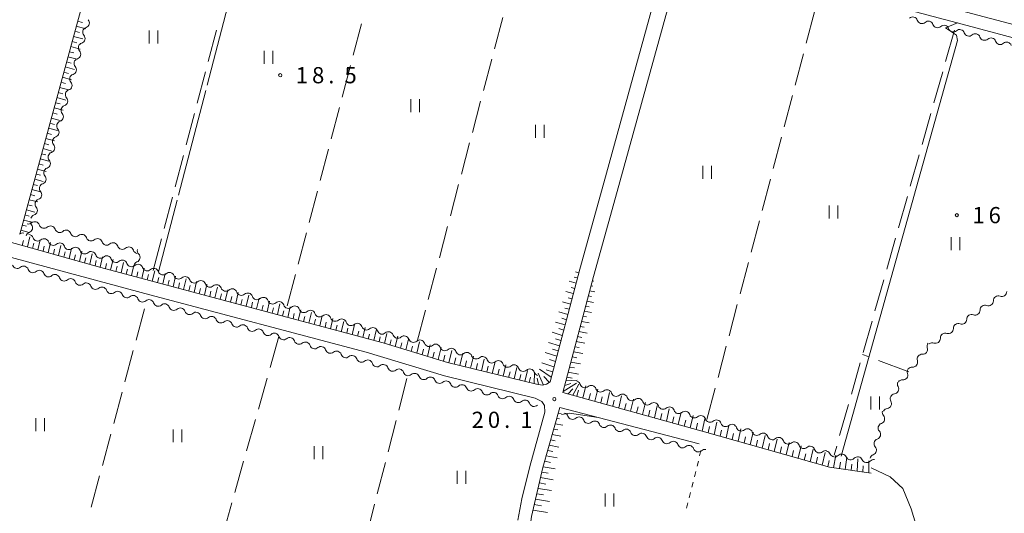
# Model space of a CAD drawing. Units: millimetres. Extents: x -78000 to -76000, y 37500 to 39000.
# Drawn here: x -76453 to -76225, y 38120 to 38234 of the extents above; entities that cross this region are included whole.
import ezdxf

# ---------------------------------------------------------------- set-up
doc = ezdxf.new("R2010")
doc.units = ezdxf.units.MM
for name, color, linetype, lineweight in [('210100_道路縁（街区線）', 7, 'Continuous', 15), ('510200_一条河川、細流', 7, 'Continuous', 15), ('610111_人工斜面(上)', 7, 'Continuous', 9), ('610199_人工斜面(中)', 7, 'Continuous', 9), ('630100_植生界', 7, 'Continuous', 9), ('630200_耕地界', 7, 'Continuous', 9), ('631100_田', 7, 'Continuous', 9), ('710100_等高線（計曲線）', 7, 'Continuous', 20), ('710200_等高線（主曲線）', 7, 'Continuous', 9), ('710300_等高線（補助曲線）', 7, 'Continuous', 9), ('731200_図化機測定による標高点', 7, 'Continuous', 20), ('731207_図化機測定による標高点（注記）', 7, 'Continuous', 20)]:
    doc.layers.add(name, color=color, linetype=linetype, lineweight=lineweight)
doc.styles.add('Style-WORKING', font='txt')

msp = doc.modelspace()

# ---------------------------------------------------------------- linework, layer by layer
at = {"layer": '210100_道路縁（街区線）', "flags": 128}
for points in [[(-76272.55, 38347.6), (-76297.17, 38257.36), (-76297.21, 38255.73), (-76296.82, 38254.49), (-76295.89, 38253.37), (-76294.37, 38252.22), (-76247.68, 38239.56), (-76195.94, 38225.84)], [(-76457.59, 38183.37), (-76433.86, 38176.76), (-76412.47, 38171.02), (-76400.12, 38167.74), (-76368.58, 38159.26), (-76353.65, 38154.76), (-76333.11, 38149.71), (-76331.71, 38149.47), (-76330.78, 38149.73), (-76329.98, 38150.31), (-76323.09, 38176.33), (-76317.5, 38196.34), (-76302.75, 38250.07)], [(-76206.47, 38225.47), (-76234.65, 38233), (-76265.62, 38241.31), (-76295.87, 38249.52), (-76297.86, 38249.76), (-76299.04, 38249.1), (-76299.83, 38247.34), (-76314.8, 38192.95), (-76319.94, 38174.63), (-76327.02, 38147.82), (-76294.23, 38138.72)], [(-76337.39, 38118.29), (-76336.52, 38123.18), (-76334.62, 38130.71), (-76331.16, 38143.24), (-76331.25, 38144.76), (-76331.84, 38145.75), (-76333.4, 38146.48), (-76354.38, 38151.64), (-76372.51, 38157.1), (-76422.5, 38170.37), (-76480, 38185.91), (-76521.81, 38197.25), (-76591.12, 38217.87), (-76597.04, 38219.15), (-76602.54, 38219.9), (-76605.83, 38212.16), (-76609.17, 38201.2), (-76612.76, 38188.95), (-76615.57, 38175.87), (-76620.17, 38153.64), (-76624.86, 38135.49), (-76628.53, 38122.5), (-76631.04, 38114.99)], [(-76295.49, 38135.96), (-76327.69, 38144.35), (-76331.61, 38130.44), (-76334.25, 38119.13)]]:
    msp.add_lwpolyline(points, dxfattribs=at)
at = {"layer": '510200_一条河川、細流'}
for centre, start, end in [((-76437.631782, 38233.330545), 288.401666, 40.640882), ((-76246.117149, 38233.570591), 18.857468, 131.096684), ((-76242.494671, 38232.599848), 18.884034, 131.123251), ((-76238.872387, 38231.629507), 18.884034, 131.123251), ((-76438.632585, 38229.716559), 288.401666, 40.640882), ((-76235.250103, 38230.659166), 18.884034, 131.123251), ((-76231.62782, 38229.688825), 18.884034, 131.123251), ((-76228.005536, 38228.718483), 18.884034, 131.123251), ((-76224.383253, 38227.748142), 18.884034, 131.123251), ((-76439.633387, 38226.102573), 288.401666, 40.640882), ((-76440.634189, 38222.488587), 288.401666, 40.640882), ((-76441.634991, 38218.874601), 288.401666, 40.640882), ((-76442.635793, 38215.260615), 288.401666, 40.640882), ((-76443.636595, 38211.646629), 288.401666, 40.640882), ((-76444.637397, 38208.032643), 288.401666, 40.640882), ((-76445.638199, 38204.418657), 288.401666, 40.640882), ((-76446.639001, 38200.804671), 288.401666, 40.640882), ((-76447.639804, 38197.190685), 288.401666, 40.640882), ((-76448.640606, 38193.576699), 288.401666, 40.640882), ((-76449.641408, 38189.962713), 288.401666, 40.640882), ((-76449.112811, 38186.19261), 18.805276, 131.044492), ((-76450.767327, 38185.895047), 288.422816, 40.662032), ((-76445.491865, 38185.217291), 18.805276, 131.044492), ((-76441.870918, 38184.241971), 18.805276, 131.044492), ((-76450.582513, 38183.245846), 18.587402, 87.62348), ((-76446.965302, 38182.256765), 18.587404, 130.826621), ((-76438.249972, 38183.266652), 18.805276, 131.044492), ((-76434.629026, 38182.291332), 18.805276, 131.044492), ((-76443.34809, 38181.267684), 18.587404, 130.826621), ((-76439.730879, 38180.278603), 18.587404, 130.826621), ((-76436.113668, 38179.289522), 18.587404, 130.826621), ((-76431.008079, 38181.316013), 18.805276, 131.044492), ((-76427.387133, 38180.340694), 18.805276, 131.044492), ((-76432.496456, 38178.30044), 18.587404, 130.826621), ((-76428.879245, 38177.311359), 18.587404, 130.826621), ((-76425.916714, 38179.064925), 291.894035, 44.133252), ((-76453.194159, 38177.627881), 198.895309, 311.134526), ((-76449.571684, 38176.658253), 198.895309, 311.134526), ((-76425.25045, 38176.335618), 19.292667, 131.531883), ((-76421.621338, 38175.391136), 19.292667, 131.531883), ((-76445.94921, 38175.688625), 198.895309, 311.134526), ((-76442.326735, 38174.718997), 198.895309, 311.134526), ((-76417.992226, 38174.446653), 19.292667, 131.531883), ((-76414.363114, 38173.50217), 19.292667, 131.531883), ((-76410.734002, 38172.557688), 19.292667, 131.531883), ((-76438.704261, 38173.749368), 198.895309, 311.134526), ((-76435.081786, 38172.77974), 198.895309, 311.134526), ((-76431.459312, 38171.810112), 198.895309, 311.134526), ((-76407.104891, 38171.613205), 19.292667, 131.531883), ((-76403.475779, 38170.668722), 19.292667, 131.531883), ((-76225.495054, 38171.122072), 248.548776, 0.787992), ((-76427.836838, 38170.840483), 198.895309, 311.134526), ((-76424.214363, 38169.870855), 198.895309, 311.134526), ((-76399.86453, 38169.695439), 18.402828, 130.642045), ((-76396.250524, 38168.69471), 18.402828, 130.642045), ((-76228.579271, 38168.988975), 248.548776, 0.787992), ((-76420.591889, 38168.901227), 198.895309, 311.134526), ((-76416.969414, 38167.931598), 198.895309, 311.134526), ((-76413.34694, 38166.96197), 198.895309, 311.134526), ((-76392.636517, 38167.693982), 18.402828, 130.642045), ((-76389.022511, 38166.693253), 18.402828, 130.642045), ((-76385.408505, 38165.692524), 18.402828, 130.642045), ((-76231.663489, 38166.855879), 248.548776, 0.787992), ((-76409.724465, 38165.992342), 198.895309, 311.134526), ((-76406.101991, 38165.022714), 198.895309, 311.134526), ((-76381.794498, 38164.691795), 18.402828, 130.642045), ((-76378.180492, 38163.691066), 18.402828, 130.642045), ((-76234.747707, 38164.722782), 248.548776, 0.787992), ((-76402.479517, 38164.053085), 198.895309, 311.134526), ((-76398.857042, 38163.083457), 198.895309, 311.134526), ((-76374.566486, 38162.690338), 18.402828, 130.642045), ((-76370.943554, 38161.693063), 19.104619, 131.343835), ((-76237.83758, 38162.557883), 250.655664, 2.894881), ((-76395.234568, 38162.113829), 198.895309, 311.134526), ((-76391.60504, 38161.124027), 197.785485, 310.024701), ((-76388.002026, 38160.084417), 197.785485, 310.024701), ((-76367.317562, 38160.736674), 19.104619, 131.343835), ((-76363.691569, 38159.780286), 19.104619, 131.343835), ((-76360.065577, 38158.823897), 19.104619, 131.343835), ((-76240.841292, 38160.312841), 250.655664, 2.894881), ((-76384.399012, 38159.044808), 197.785485, 310.024701), ((-76380.795997, 38158.005198), 197.785485, 310.024701), ((-76356.439584, 38157.867509), 19.104619, 131.343835), ((-76352.813592, 38156.911121), 19.104619, 131.343835), ((-76243.8054, 38157.783641), 266.285407, 18.524623), ((-76377.192983, 38156.965588), 197.785485, 310.024701), ((-76373.589969, 38155.925979), 197.785485, 310.024701), ((-76349.187599, 38155.954732), 19.104619, 131.343835), ((-76345.561607, 38154.998344), 19.104619, 131.343835), ((-76369.986955, 38154.886369), 197.785485, 310.024701), ((-76366.38394, 38153.846759), 197.785485, 310.024701), ((-76341.935615, 38154.041955), 19.104619, 131.343835), ((-76338.309622, 38153.085567), 19.104619, 131.343835), ((-76334.68363, 38152.129178), 19.104619, 131.343835), ((-76246.093184, 38154.812354), 266.285407, 18.524623), ((-76362.780926, 38152.80715), 197.785485, 310.024701), ((-76359.164714, 38151.919213), 200.173431, 312.412647), ((-76355.521513, 38151.030628), 200.173431, 312.412647), ((-76248.380968, 38151.841068), 266.285407, 18.524623), ((-76351.878311, 38150.142042), 200.173431, 312.412647), ((-76348.23511, 38149.253456), 200.173431, 312.412647), ((-76321.905013, 38150.028421), 198.454533, 310.693749), ((-76318.290105, 38149.030954), 198.454533, 310.693749), ((-76250.482378, 38148.60736), 277.591389, 29.830605), ((-76344.591909, 38148.364871), 200.173431, 312.412647), ((-76340.948708, 38147.476285), 200.173431, 312.412647), ((-76337.305506, 38146.587699), 200.173431, 312.412647), ((-76314.675197, 38148.033487), 198.454533, 310.693749), ((-76311.060289, 38147.036019), 198.454533, 310.693749), ((-76333.662305, 38145.699114), 200.173425, 312.412642), ((-76307.445381, 38146.038552), 198.454533, 310.693749), ((-76303.830473, 38145.041085), 198.454533, 310.693749), ((-76252.14325, 38145.245217), 277.591389, 29.830605), ((-76324.756972, 38142.709609), 199.359755, 311.598971), ((-76300.215565, 38144.043618), 198.454533, 310.693749), ((-76296.600657, 38143.046151), 198.454533, 310.693749), ((-76292.984266, 38142.043952), 198.209136, 310.448353), ((-76253.724417, 38141.716708), 289.257255, 41.496472), ((-76321.126757, 38141.769376), 199.359755, 311.598971), ((-76317.496542, 38140.829144), 199.359755, 311.598971), ((-76313.866327, 38139.888911), 199.359755, 311.598971), ((-76289.373663, 38141.031011), 198.209136, 310.448353), ((-76285.763061, 38140.018071), 198.209136, 310.448353), ((-76310.236112, 38138.948678), 199.359755, 311.598971), ((-76306.605896, 38138.008446), 199.359755, 311.598971), ((-76282.152458, 38139.00513), 198.209136, 310.448353), ((-76278.541855, 38137.99219), 198.209136, 310.448353), ((-76254.671142, 38138.08818), 289.257255, 41.496472), ((-76302.975681, 38137.068213), 199.359755, 311.598971), ((-76299.345466, 38136.12798), 199.359755, 311.598971), ((-76295.715251, 38135.187748), 199.359751, 311.598968), ((-76274.931253, 38136.97925), 198.209136, 310.448353), ((-76271.32065, 38135.966309), 198.209136, 310.448353), ((-76255.617868, 38134.459653), 289.257255, 41.496472), ((-76267.710047, 38134.953369), 198.209136, 310.448353), ((-76264.149073, 38134.007326), 203.961741, 316.200958), ((-76260.455123, 38133.36139), 203.961741, 316.200958), ((-76256.761173, 38132.715453), 203.961741, 316.200958)]:
    msp.add_arc(centre, 1.129844, start, end, dxfattribs=at)
at = {"layer": '510200_一条河川、細流', "extrusion": (0, 0, -1)}
for centre, start, end in [((76243.9802, 38234.299405), 285.022924, 341.193285), ((76243.980344, 38234.299993), 228.825997, 284.996358), ((76240.35806, 38233.329652), 284.996358, 341.166719), ((76436.919992, 38231.187866), 319.308365, 15.478726), ((76436.919992, 38231.187866), 15.478726, 71.649087), ((76240.35806, 38233.329652), 228.825997, 284.996358), ((76236.735777, 38232.359311), 284.996358, 341.166719), ((76236.735777, 38232.359311), 228.825997, 284.996358), ((76233.113493, 38231.38897), 284.996358, 341.166719), ((76233.113493, 38231.38897), 228.825997, 284.996358), ((76437.920794, 38227.57388), 15.478726, 71.649087), ((76229.491209, 38230.418629), 284.996358, 341.166719), ((76229.491209, 38230.418629), 228.825997, 284.996358), ((76225.868926, 38229.448288), 284.996358, 341.166719), ((76225.868926, 38229.448288), 228.825997, 284.996358), ((76437.920794, 38227.57388), 319.308365, 15.478726), ((76438.921596, 38223.959894), 319.308365, 15.478726), ((76438.921596, 38223.959894), 15.478726, 71.649087), ((76439.922398, 38220.345908), 15.478726, 71.649087), ((76439.922398, 38220.345908), 319.308365, 15.478726), ((76440.9232, 38216.731922), 319.308365, 15.478726), ((76440.9232, 38216.731922), 15.478726, 71.649087), ((76441.924002, 38213.117936), 319.308365, 15.478726), ((76441.924002, 38213.117936), 15.478726, 71.649087), ((76442.924805, 38209.50395), 15.478726, 71.649087), ((76442.924805, 38209.50395), 319.308365, 15.478726), ((76443.925607, 38205.889964), 319.308365, 15.478726), ((76443.925607, 38205.889964), 15.478726, 71.649087), ((76444.926409, 38202.275978), 15.478726, 71.649087), ((76444.926409, 38202.275978), 319.308365, 15.478726), ((76445.927211, 38198.661992), 319.308365, 15.478726), ((76445.927211, 38198.661992), 15.478726, 71.649087), ((76446.928013, 38195.048006), 319.308365, 15.478726), ((76446.928013, 38195.048006), 15.478726, 71.649087), ((76447.928815, 38191.43402), 319.308365, 15.478726), ((76447.928815, 38191.43402), 15.478726, 71.649087), ((76449.055278, 38187.366986), 319.287215, 347.817455), ((76448.929617, 38187.820034), 15.478726, 71.649087), ((76451.932956, 38183.605742), 48.578129, 104.74849), ((76450.054746, 38183.752631), 15.457576, 71.627937), ((76450.596146, 38187.894796), 228.904755, 285.075116), ((76446.975199, 38186.919477), 285.075116, 341.245477), ((76446.975199, 38186.919477), 228.904755, 285.075116), ((76443.354253, 38185.944157), 285.075116, 341.245477), ((76443.354253, 38185.944157), 228.904755, 285.075116), ((76448.442153, 38183.964579), 285.292989, 341.46335), ((76448.442153, 38183.964579), 229.122627, 285.292988), ((76444.824942, 38182.975498), 285.292988, 341.463349), ((76439.733307, 38184.968838), 285.075116, 341.245477), ((76439.733307, 38184.968838), 228.904755, 285.075116), ((76436.11236, 38183.993518), 285.075116, 341.245477), ((76436.11236, 38183.993518), 228.904755, 285.075116), ((76432.491414, 38183.018199), 285.075116, 341.245477), ((76444.824942, 38182.975498), 229.122627, 285.292988), ((76441.20773, 38181.986417), 285.292988, 341.463349), ((76441.20773, 38181.986417), 229.122627, 285.292988), ((76437.590519, 38180.997336), 285.292988, 341.463349), ((76432.491414, 38183.018199), 228.904755, 285.075116), ((76428.870468, 38182.04288), 285.075116, 341.245477), ((76428.870468, 38182.04288), 228.904755, 285.075116), ((76425.249521, 38181.06756), 285.075116, 341.245477), ((76424.296927, 38180.637823), 315.815995, 11.986357), ((76437.590519, 38180.997336), 229.122627, 285.292988), ((76433.973307, 38180.008254), 285.292988, 341.463349), ((76433.973307, 38180.008254), 229.122627, 285.292988), ((76430.356096, 38179.019173), 285.292988, 341.463349), ((76430.356096, 38179.019173), 229.122627, 285.292988), ((76425.075723, 38176.969584), 11.986357, 68.156718), ((76451.708151, 38175.928029), 48.814721, 104.985082), ((76451.708151, 38175.928029), 104.985082, 161.155443), ((76448.085676, 38174.9584), 48.814721, 104.985082), ((76448.085676, 38174.9584), 104.985082, 161.155443), ((76426.738885, 38178.030092), 285.292988, 341.463349), ((76426.74821, 38178.025124), 228.417364, 284.587725), ((76423.119098, 38177.080642), 284.587725, 340.758086), ((76423.119098, 38177.080642), 228.417364, 284.587725), ((76419.489987, 38176.136159), 284.587725, 340.758086), ((76444.463202, 38173.988772), 48.814721, 104.985082), ((76444.463202, 38173.988772), 104.985082, 161.155443), ((76440.840728, 38173.019144), 48.814721, 104.985082), ((76440.840728, 38173.019144), 104.985082, 161.155443), ((76419.489987, 38176.136159), 228.417364, 284.587725), ((76415.860875, 38175.191677), 284.587725, 340.758086), ((76415.860875, 38175.191677), 228.417364, 284.587725), ((76412.231763, 38174.247194), 284.587725, 340.758086), ((76412.231763, 38174.247194), 228.417364, 284.587725), ((76437.218253, 38172.049515), 48.814721, 104.985082), ((76437.218253, 38172.049515), 104.985082, 161.155443), ((76433.595779, 38171.079887), 48.814721, 104.985082), ((76433.595779, 38171.079887), 104.985082, 161.155443), ((76429.973304, 38170.110259), 48.814721, 104.985082), ((76429.973304, 38170.110259), 104.985082, 161.155443), ((76408.602651, 38173.302711), 284.587725, 340.758086), ((76408.602651, 38173.302711), 228.417364, 284.587725), ((76404.973539, 38172.358229), 284.587725, 340.758086), ((76404.973539, 38172.358229), 228.417364, 284.587725), ((76426.35083, 38169.14063), 48.814721, 104.985082), ((76426.35083, 38169.14063), 104.985082, 161.155443), ((76422.728356, 38168.171002), 48.814721, 104.985082), ((76422.728356, 38168.171002), 104.985082, 161.155443), ((76401.344428, 38171.413746), 284.587725, 340.758086), ((76401.335872, 38171.408002), 229.307203, 285.477564), ((76397.721866, 38170.407273), 285.477564, 341.647925), ((76397.721866, 38170.407273), 229.307203, 285.477564), ((76394.107859, 38169.406545), 285.477564, 341.647925), ((76226.321686, 38169.021025), 359.161255, 55.331616), ((76226.321686, 38169.021025), 55.331616, 111.501977), ((76419.105881, 38167.201374), 48.814721, 104.985082), ((76419.105881, 38167.201374), 104.985082, 161.155443), ((76415.483407, 38166.231746), 48.814721, 104.985082), ((76415.483407, 38166.231746), 104.985082, 161.155443), ((76394.107859, 38169.406545), 229.307203, 285.477564), ((76390.493853, 38168.405816), 285.477564, 341.647925), ((76390.493853, 38168.405816), 229.307203, 285.477564), ((76386.879847, 38167.405087), 285.477564, 341.647925), ((76229.405904, 38166.887929), 359.161255, 55.331616), ((76229.405904, 38166.887929), 55.331616, 111.501977), ((76411.860932, 38165.262117), 48.814721, 104.985082), ((76411.860932, 38165.262117), 104.985082, 161.155443), ((76408.238458, 38164.292489), 48.814721, 104.985082), ((76408.238458, 38164.292489), 104.985082, 161.155443), ((76404.615983, 38163.322861), 48.814721, 104.985082), ((76404.615983, 38163.322861), 104.985082, 161.155443), ((76386.879847, 38167.405087), 229.307203, 285.477564), ((76383.26584, 38166.404358), 285.477564, 341.647925), ((76383.26584, 38166.404358), 229.307203, 285.477564), ((76379.651834, 38165.403629), 285.477564, 341.647925), ((76379.651834, 38165.403629), 229.307203, 285.477564), ((76232.490122, 38164.754832), 359.161255, 55.331616), ((76232.490122, 38164.754832), 55.331616, 111.501977), ((76400.993509, 38162.353232), 48.814721, 104.985082), ((76400.993509, 38162.353232), 104.985082, 161.155443), ((76397.371035, 38161.383604), 48.814721, 104.985082), ((76397.371035, 38161.383604), 104.985082, 161.155443), ((76376.037828, 38164.402901), 285.477564, 341.647925), ((76376.037828, 38164.402901), 229.307203, 285.477564), ((76372.423821, 38163.402172), 285.477564, 341.647925), ((76372.435761, 38163.387476), 228.605412, 284.775773), ((76368.809769, 38162.431087), 284.775773, 340.946134), ((76235.582699, 38162.672909), 357.054367, 53.224728), ((76235.574339, 38162.621735), 55.331616, 111.501977), ((76393.74856, 38160.413976), 48.814721, 104.985082), ((76393.75525, 38160.43532), 106.094907, 162.265268), ((76390.152236, 38159.395711), 49.924546, 106.094907), ((76390.152236, 38159.395711), 106.094907, 162.265268), ((76368.809769, 38162.431087), 228.605412, 284.775773), ((76365.183777, 38161.474699), 284.775773, 340.946134), ((76365.183777, 38161.474699), 228.605412, 284.775773), ((76361.557784, 38160.51831), 284.775773, 340.946134), ((76238.586411, 38160.427866), 357.054367, 53.224728), ((76238.586411, 38160.427866), 53.224728, 109.395089), ((76386.549221, 38158.356101), 49.924546, 106.094907), ((76386.549221, 38158.356101), 106.094907, 162.265268), ((76382.946207, 38157.316491), 49.924546, 106.094907), ((76382.946207, 38157.316491), 106.094907, 162.265268), ((76379.343193, 38156.276882), 49.924546, 106.094907), ((76361.557784, 38160.51831), 228.605412, 284.775773), ((76357.931792, 38159.561922), 284.775773, 340.946134), ((76357.931792, 38159.561922), 228.605412, 284.775773), ((76354.305799, 38158.605534), 284.775773, 340.946134), ((76354.305799, 38158.605534), 228.605412, 284.775773), ((76241.664888, 38158.501923), 341.424624, 37.594985), ((76241.590123, 38158.182824), 53.224728, 109.395089), ((76379.343193, 38156.276882), 106.094907, 162.265268), ((76375.740179, 38155.237272), 49.924546, 106.094907), ((76375.740179, 38155.237272), 106.094907, 162.265268), ((76372.137164, 38154.197662), 49.924546, 106.094907), ((76372.137164, 38154.197662), 106.094907, 162.265268), ((76350.679807, 38157.649145), 284.775773, 340.946134), ((76350.679807, 38157.649145), 228.605412, 284.775773), ((76347.053814, 38156.692757), 284.775773, 340.946134), ((76347.053814, 38156.692757), 228.605412, 284.775773), ((76343.427822, 38155.736368), 284.775773, 340.946134), ((76243.952672, 38155.530636), 341.424624, 37.594985), ((76243.952672, 38155.530636), 37.594985, 93.765346), ((76368.53415, 38153.158053), 49.924546, 106.094907), ((76368.53415, 38153.158053), 106.094907, 162.265268), ((76364.931136, 38152.118443), 49.924546, 106.094907), ((76364.931136, 38152.118443), 106.094907, 162.265268), ((76343.427822, 38155.736368), 228.605412, 284.775773), ((76339.80183, 38154.77998), 284.775773, 340.946134), ((76339.80183, 38154.77998), 228.605412, 284.775773), ((76336.175837, 38153.823591), 284.775773, 340.946134), ((76336.175837, 38153.823591), 228.605412, 284.775773), ((76246.240457, 38152.55935), 341.424624, 37.594985), ((76246.240457, 38152.55935), 37.594985, 93.765346), ((76361.328122, 38151.078833), 49.924546, 106.094907), ((76361.284361, 38151.141515), 103.706961, 159.877322), ((76357.64116, 38150.25293), 47.5366, 103.706961), ((76357.64116, 38150.25293), 103.706961, 159.877322), ((76332.549845, 38152.867203), 284.775773, 340.946134), ((76248.528241, 38149.588064), 37.594985, 93.765346), ((76353.997959, 38149.364344), 47.5366, 103.706961), ((76353.997959, 38149.364344), 103.706961, 159.877322), ((76350.354757, 38148.475758), 47.5366, 103.706961), ((76350.354757, 38148.475758), 103.706961, 159.877322), ((76346.711556, 38147.587173), 47.5366, 103.706961), ((76346.711556, 38147.587173), 103.706961, 159.877322), ((76324.047034, 38149.314653), 105.425859, 161.59622), ((76320.432126, 38148.317186), 49.255498, 105.425859), ((76320.432126, 38148.317186), 105.425859, 161.59622), ((76316.817218, 38147.319719), 49.255498, 105.425859), ((76316.817218, 38147.319719), 105.425859, 161.59622), ((76248.524223, 38149.731347), 330.118642, 26.289003), ((76343.068355, 38146.698587), 47.5366, 103.706961), ((76343.068355, 38146.698587), 103.706961, 159.877322), ((76339.425153, 38145.810001), 47.5366, 103.706961), ((76339.425153, 38145.810001), 103.706961, 159.877322), ((76335.781952, 38144.921416), 47.5366, 103.706961), ((76313.20231, 38146.322252), 49.255498, 105.425859), ((76313.20231, 38146.322252), 105.425859, 161.59622), ((76309.587402, 38145.324785), 49.255498, 105.425859), ((76309.587402, 38145.324785), 105.425859, 161.59622), ((76250.185095, 38146.369204), 330.118642, 26.289003), ((76250.185095, 38146.369204), 26.289003, 82.459364), ((76335.781952, 38144.921416), 103.706966, 159.877327), ((76332.138751, 38144.03283), 47.536605, 49.395074), ((76305.972494, 38144.327318), 49.255498, 105.425859), ((76305.972494, 38144.327318), 105.425859, 161.59622), ((76302.357587, 38143.329851), 49.255498, 105.425859), ((76302.357587, 38143.329851), 105.425859, 161.59622), ((76251.845967, 38143.007062), 26.289003, 82.459364), ((76326.88745, 38141.96209), 104.520637, 160.690998), ((76323.257235, 38141.021857), 48.350276, 104.520637), ((76323.257235, 38141.021857), 104.520637, 160.690998), ((76298.742679, 38142.332384), 49.255498, 105.425859), ((76298.742679, 38142.332384), 105.425859, 161.59622), ((76295.127771, 38141.334917), 49.255498, 105.425859), ((76295.129325, 38141.339365), 105.671256, 161.841617), ((76252.033985, 38143.213424), 318.452775, 14.623136), ((76319.627019, 38140.081625), 48.350276, 104.520637), ((76319.627019, 38140.081625), 104.520637, 160.690998), ((76315.996804, 38139.141392), 48.350276, 104.520637), ((76315.996804, 38139.141392), 104.520637, 160.690998), ((76312.366589, 38138.201159), 48.350276, 104.520637), ((76312.366589, 38138.201159), 104.520637, 160.690998), ((76291.518722, 38140.326425), 49.500894, 105.671256), ((76291.518722, 38140.326425), 105.671256, 161.841617), ((76287.908119, 38139.313484), 49.500894, 105.671256), ((76287.908119, 38139.313484), 105.671256, 161.841617), ((76284.297517, 38138.300544), 49.500894, 105.671256), ((76284.297517, 38138.300544), 105.671256, 161.841617), ((76252.980711, 38139.584896), 318.452775, 14.623136), ((76252.980711, 38139.584896), 14.623136, 70.793497), ((76308.736374, 38137.260927), 48.350276, 104.520637), ((76308.736374, 38137.260927), 104.520637, 160.690998), ((76305.106158, 38136.320694), 48.350276, 104.520637), ((76305.106158, 38136.320694), 104.520637, 160.690998), ((76280.686914, 38137.287603), 49.500894, 105.671256), ((76280.686914, 38137.287603), 105.671256, 161.841617), ((76277.076311, 38136.274663), 49.500894, 105.671256), ((76277.076311, 38136.274663), 105.671256, 161.841617), ((76253.927436, 38135.956369), 14.623136, 70.793497), ((76301.475943, 38135.380462), 48.350276, 104.520637), ((76301.475943, 38135.380462), 104.520637, 160.690998), ((76297.845728, 38134.440229), 48.350276, 104.520637), ((76297.845728, 38134.440229), 104.52064, 160.691002), ((76273.465709, 38135.261723), 49.500894, 105.671256), ((76273.465709, 38135.261723), 105.671256, 161.841617), ((76269.855106, 38134.248782), 49.500894, 105.671256), ((76269.855106, 38134.248782), 105.671256, 161.841617), ((76253.927436, 38135.956369), 318.452775, 14.623136), ((76294.215513, 38133.499996), 48.350279, 104.52064), ((76266.244503, 38133.235842), 49.500894, 105.671256), ((76266.212706, 38133.091282), 99.918651, 156.089012), ((76262.518756, 38132.445345), 43.74829, 99.918651), ((76262.518756, 38132.445345), 99.918651, 156.089012), ((76258.824806, 38131.799408), 43.74829, 99.918651), ((76258.824806, 38131.799408), 99.918651, 156.089012), ((76254.874161, 38132.327842), 14.623136, 70.793497), ((76255.130856, 38131.153472), 43.74829, 99.918651)]:
    msp.add_arc(centre, 1.127969, start, end, dxfattribs=at)
at = {"layer": '610111_人工斜面(上)', "flags": 128}
for points in [[(-76452.59, 38184.45), (-76426.17, 38281.8)], [(-76323.09, 38176.33), (-76329.98, 38150.31), (-76330.78, 38149.73), (-76331.71, 38149.47), (-76333.11, 38149.71), (-76353.65, 38154.76), (-76368.58, 38159.26), (-76400.12, 38167.74), (-76412.47, 38171.02), (-76433.86, 38176.76), (-76457.59, 38183.37), (-76480.02, 38189.29), (-76513.78, 38198.39), (-76540.95, 38206.29), (-76567.57, 38214.2)], [(-76255.71, 38129.17), (-76265.33, 38130.52), (-76294.23, 38138.72), (-76327.02, 38147.82), (-76319.94, 38174.63)], [(-76265, 38068.02), (-76272.98, 38072.96), (-76283.52, 38080.2), (-76302.76, 38093.37), (-76320.31, 38105.3), (-76334.92, 38113.93), (-76334.25, 38119.13), (-76331.61, 38130.44), (-76327.69, 38144.35)]]:
    msp.add_lwpolyline(points, dxfattribs=at)
at = {"layer": '610199_人工斜面(中)', "flags": 128}
for points in [[(-76439.21, 38233.75), (-76438.12, 38233.45)], [(-76439.85, 38231.38), (-76438.76, 38231.09)], [(-76439.53, 38232.56), (-76437.35, 38231.97)], [(-76440.49, 38229.02), (-76439.41, 38228.73)], [(-76440.17, 38230.2), (-76438.01, 38229.61)], [(-76441.13, 38226.66), (-76440.06, 38226.37)], [(-76440.81, 38227.84), (-76438.66, 38227.26)], [(-76441.77, 38224.3), (-76440.71, 38224.01)], [(-76441.45, 38225.48), (-76439.31, 38224.9)], [(-76442.41, 38221.94), (-76441.35, 38221.65)], [(-76442.09, 38223.12), (-76439.97, 38222.54)], [(-76443.06, 38219.58), (-76442, 38219.29)], [(-76442.73, 38220.76), (-76440.62, 38220.18)], [(-76443.7, 38217.22), (-76442.65, 38216.93)], [(-76443.37, 38218.4), (-76441.27, 38217.82)], [(-76444.34, 38214.85), (-76443.29, 38214.57)], [(-76444.02, 38216.04), (-76441.92, 38215.47)], [(-76444.98, 38212.49), (-76443.94, 38212.21)], [(-76444.66, 38213.67), (-76442.58, 38213.11)], [(-76445.62, 38210.13), (-76444.59, 38209.85)], [(-76445.3, 38211.31), (-76443.23, 38210.75)], [(-76446.26, 38207.77), (-76445.23, 38207.49)], [(-76445.94, 38208.95), (-76443.88, 38208.39)], [(-76446.9, 38205.41), (-76445.88, 38205.14)], [(-76446.58, 38206.59), (-76444.54, 38206.04)], [(-76447.54, 38203.05), (-76446.53, 38202.78)], [(-76447.22, 38204.23), (-76445.19, 38203.68)], [(-76447.86, 38201.87), (-76445.84, 38201.32)], [(-76448.5, 38199.51), (-76446.5, 38198.96)], [(-76448.18, 38200.69), (-76447.17, 38200.42)], [(-76449.14, 38197.15), (-76447.15, 38196.61)], [(-76448.82, 38198.33), (-76447.82, 38198.06)], [(-76449.78, 38194.78), (-76447.8, 38194.25)], [(-76449.46, 38195.96), (-76448.47, 38195.7)], [(-76450.42, 38192.42), (-76448.45, 38191.89)], [(-76450.1, 38193.6), (-76449.12, 38193.34)], [(-76451.06, 38190.06), (-76449.11, 38189.53)], [(-76450.74, 38191.24), (-76449.76, 38190.98)], [(-76451.7, 38187.7), (-76449.76, 38187.18)], [(-76451.39, 38188.88), (-76450.41, 38188.62)], [(-76452.35, 38185.34), (-76450.41, 38184.82)], [(-76452.03, 38186.52), (-76451.06, 38186.26)], [(-76452.03, 38181.82), (-76451.76, 38182.98)], [(-76450.82, 38181.49), (-76450.28, 38183.82)], [(-76448.42, 38180.81), (-76447.88, 38183.16)], [(-76449.62, 38181.15), (-76449.35, 38182.32)], [(-76447.22, 38180.48), (-76446.94, 38181.66)], [(-76446.01, 38180.14), (-76445.47, 38182.5)], [(-76444.81, 38179.81), (-76444.54, 38180.99)], [(-76443.61, 38179.47), (-76443.06, 38181.84)], [(-76442.41, 38179.14), (-76442.13, 38180.33)], [(-76441.2, 38178.81), (-76440.65, 38181.18)], [(-76438.8, 38178.13), (-76438.25, 38180.53)], [(-76440, 38178.47), (-76439.73, 38179.66)], [(-76437.6, 38177.8), (-76437.32, 38179)], [(-76436.39, 38177.46), (-76435.84, 38179.87)], [(-76435.19, 38177.13), (-76434.91, 38178.33)], [(-76433.99, 38176.79), (-76433.43, 38179.21)], [(-76431.58, 38176.15), (-76431.02, 38178.55)], [(-76432.78, 38176.47), (-76432.51, 38177.67)], [(-76430.37, 38175.82), (-76430.1, 38177.02)], [(-76429.17, 38175.5), (-76428.61, 38177.89)], [(-76427.96, 38175.18), (-76427.69, 38176.37)], [(-76426.76, 38174.85), (-76426.21, 38177.24)], [(-76425.55, 38174.53), (-76425.28, 38175.73)], [(-76424.35, 38174.21), (-76423.79, 38176.61)], [(-76421.94, 38173.56), (-76421.38, 38175.98)], [(-76323.31, 38175.51), (-76324.06, 38175.71)], [(-76423.14, 38173.88), (-76422.86, 38175.09)], [(-76420.73, 38173.24), (-76420.45, 38174.45)], [(-76419.53, 38172.91), (-76418.96, 38175.35)], [(-76418.32, 38172.59), (-76418.04, 38173.81)], [(-76417.12, 38172.27), (-76416.55, 38174.72)], [(-76414.71, 38171.62), (-76414.13, 38174.09)], [(-76412.3, 38170.97), (-76411.72, 38173.46)], [(-76323.95, 38173.1), (-76325.54, 38173.53)], [(-76323.63, 38174.31), (-76324.39, 38174.51)], [(-76320.19, 38173.67), (-76319.84, 38173.59)], [(-76415.92, 38171.94), (-76415.63, 38173.18)], [(-76413.51, 38171.3), (-76413.22, 38172.54)], [(-76411.09, 38170.66), (-76410.8, 38171.9)], [(-76409.89, 38170.34), (-76409.3, 38172.84)], [(-76408.68, 38170.01), (-76408.39, 38171.27)], [(-76407.48, 38169.69), (-76406.89, 38172.21)], [(-76405.07, 38169.05), (-76404.47, 38171.58)], [(-76324.59, 38170.69), (-76326.34, 38171.17)], [(-76324.27, 38171.89), (-76325.1, 38172.12)], [(-76320.81, 38171.32), (-76319.61, 38171.07)], [(-76320.5, 38172.49), (-76320.11, 38172.41)], [(-76406.27, 38169.37), (-76405.98, 38170.63)], [(-76403.86, 38168.73), (-76403.56, 38170)], [(-76402.65, 38168.41), (-76402.06, 38170.95)], [(-76401.45, 38168.09), (-76401.15, 38169.36)], [(-76400.24, 38167.77), (-76399.65, 38170.29)], [(-76397.83, 38167.13), (-76397.25, 38169.63)], [(-76395.42, 38166.48), (-76394.84, 38168.96)], [(-76324.91, 38169.48), (-76325.82, 38169.74)], [(-76321.43, 38168.97), (-76319.9, 38168.66)], [(-76321.12, 38170.14), (-76320.39, 38170)], [(-76399.04, 38167.45), (-76398.75, 38168.7)], [(-76396.63, 38166.8), (-76396.34, 38168.05)], [(-76394.22, 38166.15), (-76393.93, 38167.39)], [(-76393.02, 38165.83), (-76392.44, 38168.29)], [(-76391.81, 38165.51), (-76391.52, 38166.73)], [(-76390.61, 38165.18), (-76390.03, 38167.63)], [(-76388.2, 38164.53), (-76387.62, 38166.96)], [(-76325.23, 38168.27), (-76327.13, 38168.81)], [(-76325.55, 38167.07), (-76326.54, 38167.35)], [(-76322.05, 38166.62), (-76320.4, 38166.29)], [(-76321.74, 38167.8), (-76320.95, 38167.64)], [(-76389.4, 38164.86), (-76389.12, 38166.08)], [(-76386.99, 38164.21), (-76386.71, 38165.42)], [(-76385.74, 38163.87), (-76385.17, 38166.28)], [(-76384.49, 38163.54), (-76384.21, 38164.74)], [(-76383.24, 38163.2), (-76382.68, 38165.59)], [(-76380.74, 38162.53), (-76380.18, 38164.9)], [(-76325.87, 38165.86), (-76327.92, 38166.46)], [(-76326.18, 38164.65), (-76327.25, 38164.97)], [(-76322.36, 38165.45), (-76321.51, 38165.28)], [(-76381.99, 38162.86), (-76381.71, 38164.06)], [(-76379.5, 38162.19), (-76379.22, 38163.37)], [(-76378.25, 38161.86), (-76377.69, 38164.21)], [(-76377, 38161.52), (-76376.72, 38162.69)], [(-76375.75, 38161.18), (-76375.19, 38163.52)], [(-76373.25, 38160.51), (-76372.7, 38162.83)], [(-76370.75, 38159.84), (-76370.2, 38162.15)], [(-76326.5, 38163.45), (-76328.72, 38164.1)], [(-76326.82, 38162.24), (-76327.97, 38162.58)], [(-76322.98, 38163.1), (-76322.07, 38162.92)], [(-76322.67, 38164.27), (-76320.91, 38163.92)], [(-76374.5, 38160.85), (-76374.22, 38162.01)], [(-76372, 38160.18), (-76371.72, 38161.33)], [(-76369.5, 38159.5), (-76369.22, 38160.66)], [(-76368.25, 38159.16), (-76367.69, 38161.49)], [(-76367.01, 38158.78), (-76366.73, 38159.97)], [(-76365.77, 38158.41), (-76365.19, 38160.83)], [(-76363.29, 38157.67), (-76362.69, 38160.17)], [(-76327.14, 38161.03), (-76329.51, 38161.74)], [(-76327.46, 38159.82), (-76328.68, 38160.2)], [(-76323.6, 38160.75), (-76322.63, 38160.56)], [(-76323.29, 38161.92), (-76321.41, 38161.56)], [(-76364.53, 38158.04), (-76364.23, 38159.27)], [(-76362.05, 38157.29), (-76361.74, 38158.56)], [(-76360.81, 38156.92), (-76360.19, 38159.51)], [(-76359.57, 38156.54), (-76359.25, 38157.86)], [(-76358.33, 38156.17), (-76357.68, 38158.85)], [(-76355.85, 38155.42), (-76355.18, 38158.19)], [(-76353.36, 38154.69), (-76352.68, 38157.53)], [(-76327.78, 38158.62), (-76330.3, 38159.39)], [(-76328.1, 38157.41), (-76329.4, 38157.81)], [(-76324.23, 38158.39), (-76323.2, 38158.2)], [(-76323.92, 38159.57), (-76321.92, 38159.19)], [(-76357.09, 38155.8), (-76356.76, 38157.16)], [(-76354.61, 38155.05), (-76354.27, 38156.45)], [(-76352.11, 38154.38), (-76351.77, 38155.79)], [(-76350.85, 38154.07), (-76350.17, 38156.87)], [(-76348.34, 38153.46), (-76347.67, 38156.21)], [(-76345.83, 38152.84), (-76345.17, 38155.55)], [(-76328.42, 38156.2), (-76331.1, 38157.03)], [(-76328.74, 38154.99), (-76330.12, 38155.42)], [(-76324.85, 38156.04), (-76323.76, 38155.84)], [(-76324.54, 38157.22), (-76322.42, 38156.82)], [(-76349.6, 38153.77), (-76349.26, 38155.15)], [(-76347.09, 38153.15), (-76346.75, 38154.51)], [(-76344.57, 38152.53), (-76344.25, 38153.87)], [(-76343.32, 38152.22), (-76342.67, 38154.89)], [(-76342.06, 38151.91), (-76341.74, 38153.23)], [(-76340.81, 38151.6), (-76340.17, 38154.22)], [(-76338.29, 38150.98), (-76337.66, 38153.56)], [(-76335.78, 38150.37), (-76335.16, 38152.91)], [(-76329.7, 38151.38), (-76332.4, 38153.17)], [(-76329.06, 38153.78), (-76331.89, 38154.68)], [(-76329.38, 38152.57), (-76330.84, 38153.04)], [(-76325.47, 38153.69), (-76324.32, 38153.48)], [(-76325.16, 38154.86), (-76322.92, 38154.45)], [(-76339.55, 38151.29), (-76339.23, 38152.59)], [(-76337.04, 38150.67), (-76336.73, 38151.96)], [(-76334.78, 38150.12), (-76334.48, 38151.38)], [(-76333.62, 38149.83), (-76333.58, 38152.49)], [(-76332.66, 38149.63), (-76332.93, 38151.09)], [(-76331.46, 38149.54), (-76332.73, 38152.26)], [(-76330.2, 38150.16), (-76331.44, 38151.51)], [(-76326.32, 38150.47), (-76323.73, 38150.65)], [(-76326.09, 38151.33), (-76324.88, 38151.11)], [(-76325.78, 38152.51), (-76323.42, 38152.08)], [(-76326.97, 38148.01), (-76323.87, 38150)], [(-76326.59, 38149.45), (-76325.19, 38149.91)], [(-76325.78, 38147.48), (-76324.69, 38148.66)], [(-76324.7, 38147.18), (-76323.31, 38149.76)], [(-76322.37, 38146.53), (-76321.69, 38149.31)], [(-76319.61, 38145.77), (-76318.94, 38148.55)], [(-76323.75, 38146.92), (-76323.41, 38148.31)], [(-76320.99, 38146.15), (-76320.65, 38147.54)], [(-76318.23, 38145.39), (-76317.9, 38146.78)], [(-76316.86, 38145), (-76316.19, 38147.79)], [(-76314.1, 38144.24), (-76313.43, 38147.03)], [(-76311.34, 38143.47), (-76310.68, 38146.27)], [(-76315.48, 38144.62), (-76315.14, 38146.02)], [(-76312.72, 38143.86), (-76312.39, 38145.25)], [(-76309.96, 38143.09), (-76309.63, 38144.49)], [(-76308.58, 38142.71), (-76307.93, 38145.51)], [(-76305.82, 38141.94), (-76305.17, 38144.75)], [(-76303.06, 38141.18), (-76302.42, 38143.99)], [(-76328.4, 38141.8), (-76327.76, 38141.68)], [(-76328.06, 38143.04), (-76327.4, 38142.91)], [(-76307.2, 38142.32), (-76306.88, 38143.73)], [(-76304.45, 38141.56), (-76304.12, 38142.97)], [(-76301.69, 38140.79), (-76301.36, 38142.2)], [(-76300.31, 38140.41), (-76299.66, 38143.23)], [(-76297.55, 38139.64), (-76296.91, 38142.47)], [(-76294.79, 38138.88), (-76294.15, 38141.71)], [(-76329.1, 38139.32), (-76328.18, 38139.15)], [(-76328.75, 38140.56), (-76327.05, 38140.24)], [(-76298.93, 38140.03), (-76298.61, 38141.44)], [(-76296.17, 38139.26), (-76295.85, 38140.68)], [(-76293.41, 38138.49), (-76293.09, 38139.91)], [(-76292.02, 38138.1), (-76291.39, 38140.94)], [(-76289.24, 38137.31), (-76288.6, 38140.16)], [(-76286.47, 38136.52), (-76285.82, 38139.38)], [(-76329.45, 38138.09), (-76327.48, 38137.71)], [(-76290.63, 38137.7), (-76290.31, 38139.12)], [(-76287.85, 38136.91), (-76287.53, 38138.34)], [(-76285.08, 38136.12), (-76284.75, 38137.56)], [(-76283.69, 38135.73), (-76283.04, 38138.6)], [(-76280.91, 38134.94), (-76280.26, 38137.82)], [(-76278.14, 38134.15), (-76277.48, 38137.04)], [(-76330.15, 38135.6), (-76327.92, 38135.19)], [(-76329.8, 38136.84), (-76328.75, 38136.65)], [(-76282.3, 38135.34), (-76281.98, 38136.77)], [(-76279.53, 38134.55), (-76279.2, 38135.99)], [(-76276.75, 38133.76), (-76276.42, 38135.2)], [(-76275.36, 38133.36), (-76274.7, 38136.26)], [(-76272.59, 38132.58), (-76271.92, 38135.48)], [(-76269.81, 38131.79), (-76269.14, 38134.7)], [(-76330.85, 38133.12), (-76328.35, 38132.67)], [(-76330.5, 38134.36), (-76329.32, 38134.15)], [(-76273.98, 38132.97), (-76273.64, 38134.42)], [(-76271.2, 38132.18), (-76270.86, 38133.64)], [(-76268.43, 38131.39), (-76268.09, 38132.85)], [(-76267.04, 38131), (-76266.36, 38133.92)], [(-76264.39, 38130.38), (-76263.88, 38133.32)], [(-76261.69, 38130), (-76261.36, 38132.88)], [(-76258.99, 38129.63), (-76258.82, 38132.44)], [(-76331.55, 38130.64), (-76328.79, 38130.14)], [(-76331.2, 38131.88), (-76329.89, 38131.64)], [(-76265.73, 38130.63), (-76265.43, 38132.1)], [(-76263.04, 38130.19), (-76262.83, 38131.65)], [(-76260.34, 38129.82), (-76260.22, 38131.24)], [(-76257.62, 38129.43), (-76257.59, 38130.82)], [(-76256.26, 38129.24), (-76256.26, 38131.99)], [(-76332.15, 38128.13), (-76329.22, 38127.62)], [(-76331.85, 38129.39), (-76330.43, 38129.13)], [(-76332.73, 38125.63), (-76329.66, 38125.1)], [(-76332.44, 38126.88), (-76330.94, 38126.62)], [(-76333.03, 38124.37), (-76331.45, 38124.1)], [(-76333.61, 38121.86), (-76331.96, 38121.59)], [(-76333.32, 38123.12), (-76330.09, 38122.58)], [(-76333.91, 38120.61), (-76330.53, 38120.06)]]:
    msp.add_lwpolyline(points, dxfattribs=at)
at = {"layer": '630100_植生界'}
for p, q in [((-76295.07, 38134.37), (-76295.375, 38133.158)), ((-76295.68, 38131.945), (-76295.985, 38130.733)), ((-76296.289, 38129.521), (-76296.594, 38128.309)), ((-76296.899, 38127.096), (-76297.204, 38125.884)), ((-76297.509, 38124.672), (-76297.814, 38123.46)), ((-76298.118, 38122.247), (-76298.423, 38121.035))]:
    msp.add_line(p, q, dxfattribs=at)
at = {"layer": '630200_耕地界'}
for p, q in [((-76270.726, 38228.614), (-76268.813, 38235.866)), ((-76375.477, 38225.846), (-76373.564, 38233.098)), ((-76342.831, 38227.329), (-76340.919, 38234.581)), ((-76408.99, 38224.417), (-76407.078, 38231.669)), ((-76236.45, 38231.64), (-76238.492, 38224.423)), ((-76273.276, 38218.944), (-76271.364, 38226.196)), ((-76345.379, 38217.659), (-76343.468, 38224.911)), ((-76411.54, 38214.748), (-76409.628, 38222)), ((-76378.028, 38216.176), (-76376.115, 38223.428)), ((-76239.173, 38222.018), (-76241.216, 38214.801)), ((-76347.928, 38207.989), (-76346.016, 38215.241)), ((-76275.827, 38209.275), (-76273.914, 38216.527)), ((-76414.09, 38205.078), (-76412.178, 38212.33)), ((-76380.578, 38206.507), (-76378.665, 38213.759)), ((-76241.896, 38212.396), (-76243.939, 38205.179)), ((-76350.476, 38198.319), (-76348.565, 38205.572)), ((-76278.377, 38199.606), (-76276.464, 38206.858)), ((-76383.129, 38196.838), (-76381.216, 38204.09)), ((-76416.64, 38195.409), (-76414.728, 38202.661)), ((-76244.619, 38202.774), (-76246.662, 38195.557)), ((-76280.928, 38189.936), (-76279.015, 38197.188)), ((-76385.679, 38187.169), (-76383.766, 38194.421)), ((-76353.025, 38188.649), (-76351.113, 38195.902)), ((-76419.19, 38185.739), (-76417.278, 38192.991)), ((-76247.343, 38193.152), (-76249.385, 38185.935)), ((-76283.478, 38180.267), (-76281.565, 38187.519)), ((-76355.573, 38178.98), (-76353.662, 38186.232)), ((-76421.74, 38176.07), (-76419.828, 38183.322)), ((-76388.23, 38177.499), (-76386.317, 38184.751)), ((-76250.066, 38183.53), (-76252.108, 38176.313)), ((-76358.122, 38169.31), (-76356.21, 38176.562)), ((-76286.029, 38170.598), (-76284.116, 38177.85)), ((-76390.78, 38167.83), (-76388.867, 38175.082)), ((-76252.789, 38173.908), (-76254.831, 38166.691)), ((-76425.688, 38159.918), (-76423.742, 38167.161)), ((-76360.67, 38159.64), (-76358.759, 38166.892)), ((-76288.579, 38160.929), (-76286.666, 38168.181)), ((-76255.512, 38164.285), (-76257.554, 38157.069)), ((-76392.65, 38160.77), (-76394.696, 38153.555)), ((-76428.283, 38150.26), (-76426.337, 38157.504)), ((-76291.13, 38151.259), (-76289.217, 38158.511)), ((-76256.372, 38156.105), (-76257.69, 38156.6)), ((-76247.01, 38152.59), (-76254.031, 38155.226)), ((-76258.235, 38154.663), (-76260.278, 38147.447)), ((-76395.378, 38151.149), (-76397.424, 38143.934)), ((-76364.961, 38143.746), (-76363.103, 38151.012)), ((-76293.68, 38141.59), (-76291.767, 38148.842)), ((-76430.877, 38140.603), (-76428.931, 38147.846)), ((-76260.958, 38145.041), (-76263.001, 38137.825)), ((-76398.106, 38141.529), (-76400.152, 38134.313)), ((-76367.437, 38134.057), (-76365.58, 38141.323)), ((-76433.471, 38130.945), (-76431.526, 38138.188)), ((-76263.682, 38135.419), (-76264.27, 38133.34)), ((-76400.834, 38131.908), (-76402.881, 38124.693)), ((-76369.914, 38124.369), (-76368.056, 38131.635)), ((-76436.066, 38121.288), (-76434.12, 38128.531)), ((-76403.563, 38122.287), (-76405.13, 38116.76)), ((-76372.39, 38114.68), (-76370.533, 38121.946))]:
    msp.add_line(p, q, dxfattribs=at)
at = {"layer": '631100_田'}
for p, q in [((-76422.67, 38228.54), (-76422.67, 38231.54)), ((-76420.67, 38228.54), (-76420.67, 38231.54)), ((-76396.06, 38223.82), (-76396.06, 38226.82)), ((-76394.06, 38223.82), (-76394.06, 38226.82)), ((-76362.16, 38212.66), (-76362.16, 38215.66)), ((-76360.16, 38212.66), (-76360.16, 38215.66)), ((-76333.32, 38206.75), (-76333.32, 38209.75)), ((-76331.32, 38206.75), (-76331.32, 38209.75)), ((-76294.62, 38197.24), (-76294.62, 38200.24)), ((-76292.62, 38197.24), (-76292.62, 38200.24)), ((-76265.43, 38188.06), (-76265.43, 38191.06)), ((-76263.43, 38188.06), (-76263.43, 38191.06)), ((-76237.24, 38180.73), (-76237.24, 38183.73)), ((-76235.24, 38180.73), (-76235.24, 38183.73)), ((-76255.77, 38143.89), (-76255.77, 38146.89)), ((-76253.77, 38143.89), (-76253.77, 38146.89)), ((-76448.85, 38138.85), (-76448.85, 38141.85)), ((-76446.85, 38138.85), (-76446.85, 38141.85)), ((-76417.09, 38136.28), (-76417.09, 38139.28)), ((-76415.09, 38136.28), (-76415.09, 38139.28)), ((-76384.48, 38132.41), (-76384.48, 38135.41)), ((-76382.48, 38132.41), (-76382.48, 38135.41)), ((-76351.44, 38126.66), (-76351.44, 38129.66)), ((-76349.44, 38126.66), (-76349.44, 38129.66)), ((-76317.25, 38121.4), (-76317.25, 38124.4)), ((-76315.25, 38121.4), (-76315.25, 38124.4))]:
    msp.add_line(p, q, dxfattribs=at)
at = {"layer": '710100_等高線（計曲線）', "flags": 128}
msp.add_lwpolyline([(-76318.84, 38142.04), (-76325.47, 38143.04), (-76327.35, 38142.7)], dxfattribs=at)
at = {"layer": '710200_等高線（主曲線）', "flags": 128}
for points in [[(-76235.77, 38233.3), (-76238.55, 38232.2), (-76235.99, 38230.46), (-76235.73, 38229.27), (-76262.65, 38133.11)], [(-76255.68, 38130.34), (-76251.32, 38128.33), (-76248.36, 38125.59), (-76246.46, 38120.89), (-76243.73, 38111.99), (-76239.81, 38104.6), (-76236.19, 38099.07), (-76231.09, 38091.43), (-76230.34, 38088.62), (-76231.24, 38085.28), (-76234.36, 38080.31), (-76239.99, 38075.9), (-76245.65, 38073.86), (-76255.22, 38071.89), (-76258.23, 38071.89), (-76265.48, 38073.12), (-76269.28, 38074.57), (-76272.46, 38075.52)]]:
    msp.add_lwpolyline(points, dxfattribs=at)
at = {"layer": '710300_等高線（補助曲線）'}
for p, q in [((-76402.953, 38243.087), (-76409.268, 38218.898)), ((-76409.584, 38217.689), (-76415.899, 38193.5)), ((-76416.214, 38192.29), (-76420.53, 38175.76))]:
    msp.add_line(p, q, dxfattribs=at)
at = {"layer": '731200_図化機測定による標高点'}
for centre in [(-76392.36, 38221.22), (-76235.91, 38188.84), (-76328.97, 38146.27)]:
    msp.add_circle(centre, 0.375, dxfattribs=at)

# ---------------------------------------------------------------- texts
at = {"layer": '731207_図化機測定による標高点（注記）', "style": 'Style-WORKING'}
for s, p in [('1', (-76388.76, 38219.35)), ('8', (-76385.01, 38219.35)), ('5', (-76377.51, 38219.35)), ('.', (-76381.26, 38219.35)), ('1', (-76232.31, 38186.97)), ('6', (-76228.56, 38186.97)), ('2', (-76348.108, 38139.613)), ('0', (-76344.358, 38139.613)), ('1', (-76336.858, 38139.613)), ('.', (-76340.608, 38139.613))]:
    msp.add_text(s, height=3.75, dxfattribs=at).set_placement(p)

doc.saveas('drawing.dxf')
